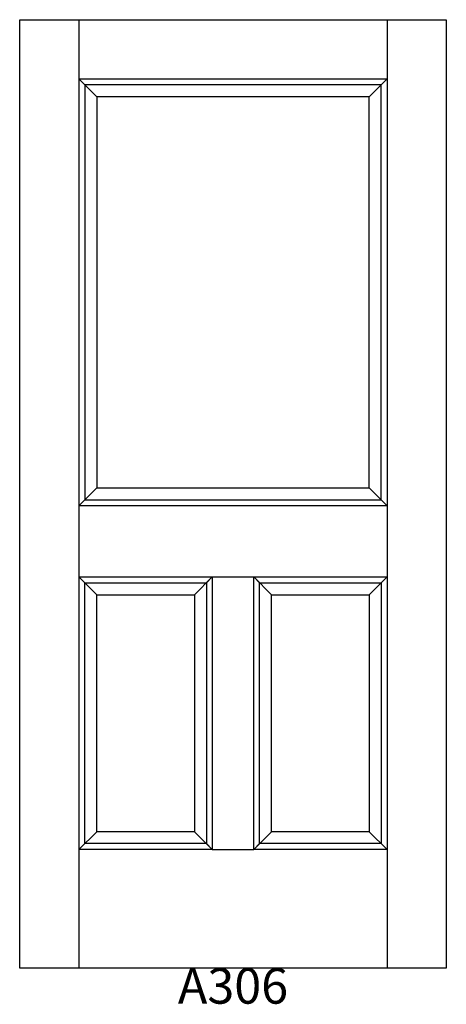
# Model space of a CAD drawing. Units: inches. Extents: x 0.1 to 36.1, y 2.7 to 85.7.
import ezdxf

# ---------------------------------------------------------------- set-up
doc = ezdxf.new("R2010")
doc.units = ezdxf.units.IN
doc.header["$MEASUREMENT"] = 0
doc.layers.add('HATCH', color=252, linetype='Continuous', lineweight=13)

msp = doc.modelspace()

# ---------------------------------------------------------------- linework, layer by layer
for p, q in [((0.116, 85.742), (5.116, 85.742)), ((0.116, 5.742), (0.116, 85.742)), ((5.116, 85.742), (5.116, 5.742)), ((5.116, 85.742), (31.116, 85.742)), ((31.116, 85.742), (31.116, 5.742)), ((31.116, 85.742), (36.116, 85.742)), ((36.116, 85.742), (36.116, 5.742)), ((5.116, 80.742), (31.116, 80.742)), ((5.116, 80.742), (5.616, 80.242)), ((5.116, 80.742), (6.616, 79.242)), ((31.116, 80.742), (29.616, 79.242)), ((31.116, 80.742), (30.616, 80.242)), ((5.616, 80.242), (5.616, 45.242)), ((30.616, 80.242), (5.616, 80.242)), ((30.616, 45.242), (30.616, 80.242)), ((6.616, 79.242), (6.616, 46.242)), ((29.616, 79.242), (6.616, 79.242)), ((29.616, 46.242), (29.616, 79.242)), ((5.116, 44.742), (6.616, 46.242)), ((6.616, 46.242), (29.616, 46.242)), ((29.616, 46.242), (31.116, 44.742)), ((5.116, 44.742), (5.616, 45.242)), ((5.616, 45.242), (30.616, 45.242)), ((30.616, 45.242), (31.116, 44.742)), ((31.116, 44.742), (5.116, 44.742)), ((5.116, 38.742), (16.366, 38.742)), ((5.616, 38.242), (5.116, 38.742)), ((6.616, 37.242), (5.116, 38.742)), ((5.616, 38.242), (15.866, 38.242)), ((5.616, 16.242), (5.616, 38.242)), ((14.866, 37.242), (16.366, 38.742)), ((15.866, 38.242), (16.366, 38.742)), ((15.866, 38.242), (15.866, 16.242)), ((16.366, 38.742), (16.366, 15.742)), ((16.366, 38.742), (19.866, 38.742)), ((19.866, 38.742), (31.116, 38.742)), ((19.866, 15.742), (19.866, 38.742)), ((19.866, 38.742), (20.366, 38.242)), ((19.866, 38.742), (21.366, 37.242)), ((20.366, 38.242), (30.616, 38.242)), ((20.366, 16.242), (20.366, 38.242)), ((29.616, 37.242), (31.116, 38.742)), ((30.616, 38.242), (31.116, 38.742)), ((30.616, 38.242), (30.616, 16.242)), ((6.616, 37.242), (14.866, 37.242)), ((6.616, 17.242), (6.616, 37.242)), ((14.866, 37.242), (14.866, 17.242)), ((21.366, 37.242), (29.616, 37.242)), ((21.366, 17.242), (21.366, 37.242)), ((29.616, 37.242), (29.616, 17.242)), ((5.116, 15.742), (6.616, 17.242)), ((14.866, 17.242), (6.616, 17.242)), ((16.366, 15.742), (14.866, 17.242)), ((19.866, 15.742), (21.366, 17.242)), ((29.616, 17.242), (21.366, 17.242)), ((31.116, 15.742), (29.616, 17.242)), ((5.116, 15.742), (5.616, 16.242)), ((15.866, 16.242), (5.616, 16.242)), ((16.366, 15.742), (15.866, 16.242)), ((19.866, 15.742), (20.366, 16.242)), ((30.616, 16.242), (20.366, 16.242)), ((31.116, 15.742), (30.616, 16.242)), ((16.366, 15.742), (5.116, 15.742)), ((16.366, 15.742), (19.866, 15.742)), ((31.116, 15.742), (19.866, 15.742)), ((36.116, 5.742), (0.116, 5.742))]:
    msp.add_line(p, q)

# ---------------------------------------------------------------- texts
at = {"layer": 'HATCH', "insert": (0.116, 5.742), "char_height": 3, "attachment_point": 1}
msp.add_mtext_dynamic_manual_height_columns('\\pxqc;{\\fArial|b0|i0|c0|p34;\\C0;A306}', width=36, gutter_width=1, heights=[5.415], dxfattribs=at)

doc.saveas('drawing.dxf')
